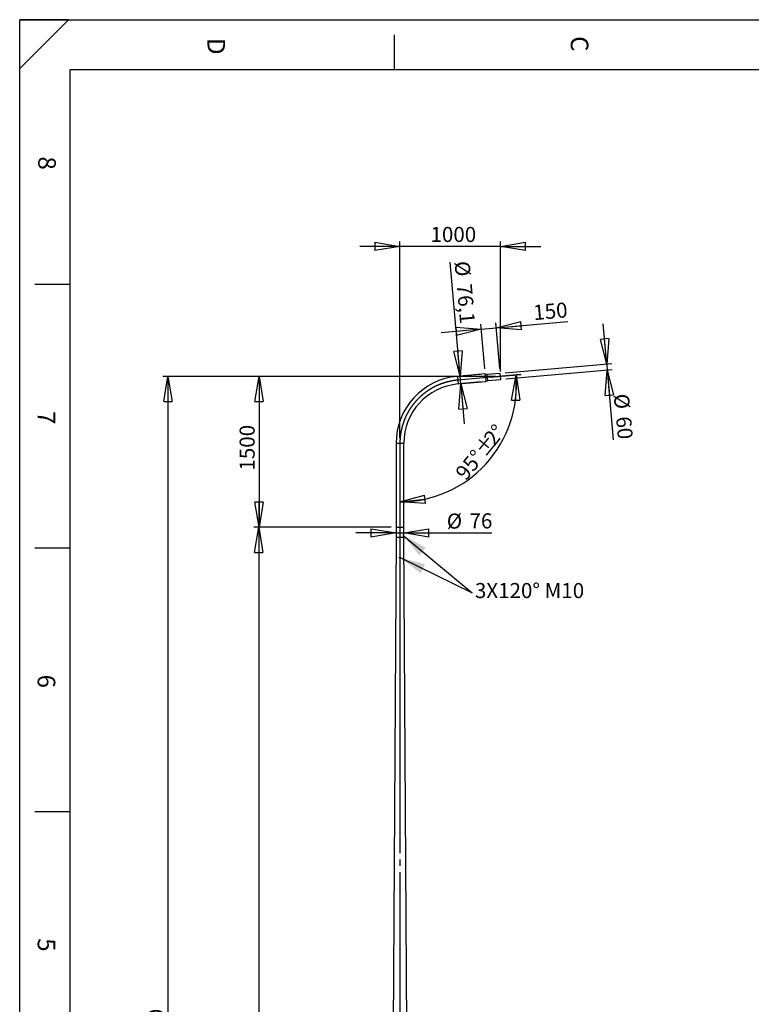
# Model space of a CAD drawing. Extents: x 11 to 14849, y -10 to 20976.
# Drawn here: x 11 to 7287, y 11189 to 20976 of the extents above; entities that cross this region are included whole.
import ezdxf

# ---------------------------------------------------------------- set-up
doc = ezdxf.new("R2010")
doc.units = 0
doc.header["$LTSCALE"] = 50
doc.header["$PDSIZE"] = -1
doc.linetypes.add('SLD-CONTINUE', pattern=[0])
doc.linetypes.add('SLD-MIXTE-LONG', pattern=[34.29, 30.48, -1.27, 1.27, -1.27])
doc.layers.get('0').update_dxf_attribs({"linetype": 'CONTINUOUS'})
doc.layers.add('FORMAT', color=7, linetype='SLD-CONTINUE')
doc.styles.add('SLDTEXTSTYLE0', font='TXT', dxfattribs={"width": 0.75})
doc.dimstyles.new('SLDDIMSTYLE0', dxfattribs={"dimtxt": 150, "dimasz": 250, "dimexe": 0, "dimexo": 0.0625, "dimgap": 37.5, "dimtad": 1, "dimrnd": 1e-09, "dimzin": 12, "dimtxsty": 'SLDTEXTSTYLE0', "dimblk1": 'CLOSED', "dimblk2": 'CLOSED', "dimsah": 1, "dimcen": 0.09, "dimazin": 3, "dimtfac": 1, "dimtmove": 0, "dimatfit": 3, "dimtolj": 1, "dimtzin": 12})
doc.dimstyles.new('SLDDIMSTYLE1', dxfattribs={"dimtxt": 150, "dimasz": 250, "dimexe": 0, "dimexo": 0.0625, "dimgap": 37.5, "dimtad": 1, "dimdec": 0, "dimrnd": 1e-09, "dimzin": 12, "dimtxsty": 'SLDTEXTSTYLE0', "dimblk1": 'CLOSED', "dimblk2": 'CLOSED', "dimsah": 1, "dimcen": 0.09, "dimazin": 3, "dimtfac": 1, "dimtdec": 0, "dimtofl": 0, "dimtmove": 0, "dimatfit": 3, "dimtolj": 1, "dimtzin": 12})
doc.dimstyles.new('SLDDIMSTYLE2', dxfattribs={"dimtxt": 150, "dimasz": 250, "dimexe": 0, "dimexo": 0.0625, "dimgap": 37.5, "dimtad": 1, "dimdec": 0, "dimrnd": 1e-09, "dimzin": 12, "dimtxsty": 'SLDTEXTSTYLE0', "dimblk1": 'CLOSED', "dimblk2": 'CLOSED', "dimsah": 1, "dimcen": 0.09, "dimazin": 3, "dimtfac": 1, "dimtdec": 0, "dimtmove": 0, "dimatfit": 3, "dimtolj": 1, "dimtzin": 12})
doc.dimstyles.new('SLDDIMSTYLE3', dxfattribs={"dimtxt": 150, "dimasz": 250, "dimexe": 0, "dimexo": 0.0625, "dimgap": 37.5, "dimtad": 1, "dimdec": 4, "dimlfac": 50, "dimzin": 12, "dimtxsty": 'SLDTEXTSTYLE0', "dimblk1": 'CLOSED', "dimblk2": 'CLOSED', "dimsah": 1, "dimcen": 0.09, "dimazin": 3, "dimtfac": 1, "dimtofl": 0, "dimtmove": 0, "dimatfit": 3, "dimtolj": 1, "dimtzin": 12})
doc.dimstyles.new('SLDDIMSTYLE4', dxfattribs={"dimtxt": 150, "dimasz": 250, "dimexe": 0, "dimexo": 0.0625, "dimgap": 37.5, "dimtad": 1, "dimdec": 1, "dimrnd": 1e-09, "dimzin": 12, "dimtxsty": 'SLDTEXTSTYLE0', "dimblk1": 'CLOSED', "dimblk2": 'CLOSED', "dimsah": 1, "dimcen": 0.09, "dimazin": 3, "dimtfac": 1, "dimtdec": 1, "dimtmove": 0, "dimatfit": 3, "dimtolj": 1, "dimtzin": 12})
doc.dimstyles.new('SLDDIMSTYLE5', dxfattribs={"dimtxt": 150, "dimasz": 250, "dimexe": 0, "dimexo": 0.0625, "dimgap": 37.5, "dimtad": 1, "dimrnd": 1e-09, "dimzin": 12, "dimtxsty": 'SLDTEXTSTYLE0', "dimblk1": 'CLOSED', "dimblk2": 'CLOSED', "dimsah": 1, "dimcen": 0.09, "dimazin": 3, "dimtfac": 1, "dimtofl": 0, "dimtmove": 0, "dimatfit": 3, "dimtolj": 1, "dimtzin": 12})

# ---------------------------------------------------------------- blocks, each defined once
blk = doc.blocks.new('_CLOSED')
at = {"color": 0, "linetype": 'BYBLOCK'}
for p, q in [((-1, 0.166667), (0, 0)), ((-1, 0.166667), (-1, -0.166667)), ((0, 0), (-1, -0.166667)), ((0, 0), (-1, 0))]:
    blk.add_line(p, q, dxfattribs=at)
blk = doc.blocks.new('_D_1')
at = {"layer": 'FORMAT'}
for p, q in [((4742.7, 17430.4), (2341.1, 17430.4)), ((2391.1, 17430.4), (2391.1, 15930.4)), ((3704.2, 15930.4), (2341.1, 15930.4))]:
    blk.add_line(p, q, dxfattribs=at)
at = {"layer": 'FORMAT', "xscale": 250, "yscale": 250}
for p, rotation in [((2391.1, 17430.4), 90.0000000000004), ((2391.1, 15930.4), 270.0000000000004)]:
    blk.add_blockref('_CLOSED', p, dxfattribs=dict(at, rotation=rotation))
at = {"layer": 'FORMAT', "insert": (2197.7, 16494.2), "char_height": 150, "attachment_point": 1, "rotation": 90, "style": 'SLDTEXTSTYLE0'}
blk.add_mtext('1500', dxfattribs=at)
blk = doc.blocks.new('_D_2')
at = {"layer": 'FORMAT'}
for p, q in [((4742.7, 17430.4), (1434.3, 17430.4)), ((1484.3, 17430.4), (1484.3, 4830.4)), ((3647.5, 4830.4), (1434.3, 4830.4))]:
    blk.add_line(p, q, dxfattribs=at)
at = {"layer": 'FORMAT', "xscale": 250, "yscale": 250}
for p, rotation in [((1484.3, 17430.4), 90.0000000000004), ((1484.3, 4830.4), 270.0000000000004)]:
    blk.add_blockref('_CLOSED', p, dxfattribs=dict(at, rotation=rotation))
at = {"layer": 'FORMAT', "insert": (1291, 10575.5), "char_height": 150, "attachment_point": 1, "rotation": 90, "style": 'SLDTEXTSTYLE0'}
blk.add_mtext('12600', dxfattribs=at)
blk = doc.blocks.new('_D_3')
at = {"layer": 'FORMAT'}
for p, q in [((3792.3, 18723), (3392.3, 18723)), ((3792.3, 16815.6), (3792.3, 18773)), ((4792.7, 18723), (3792.3, 18723)), ((4792.7, 17480.4), (4792.7, 18773)), ((4792.7, 18723), (5192.7, 18723))]:
    blk.add_line(p, q, dxfattribs=at)
at = {"layer": 'FORMAT', "xscale": 250, "yscale": 250}
blk.add_blockref('_CLOSED', (3792.3, 18723), dxfattribs=at)
at = {"layer": 'FORMAT', "xscale": 250, "yscale": 250, "rotation": 180.0000000000004}
blk.add_blockref('_CLOSED', (4792.7, 18723), dxfattribs=at)
at = {"layer": 'FORMAT', "insert": (4096.7, 18916.4), "char_height": 150, "attachment_point": 1, "style": 'SLDTEXTSTYLE0'}
blk.add_mtext('1000', dxfattribs=at)
blk = doc.blocks.new('_D_4')
at = {"layer": 'FORMAT'}
blk.add_line((4693.1, 17421.7), (4997.2, 17448.3), dxfattribs=at)
blk.add_arc((3792.3, 17342.9), 1159.5, 270, 5, dxfattribs=at)
at = {"layer": 'FORMAT', "xscale": 250, "yscale": 250}
for p, rotation in [((4947.4, 17444, 0.1), 88.91643968328582), ((3792.3, 16183.4, 0.1), 186.0835603167147)]:
    blk.add_blockref('_CLOSED', p, dxfattribs=dict(at, rotation=rotation))
at = {"layer": 'FORMAT', "char_height": 150, "attachment_point": 1, "rotation": 50.73293, "style": 'SLDTEXTSTYLE0'}
for s, insert in [('%%d', (4685.9, 16909.5)), ('2', (4614, 16825.2)), ('%%p', (4525.3, 16713.1)), ('95°', (4332.6, 16481))]:
    blk.add_mtext(s, dxfattribs=dict(at, insert=insert))
blk = doc.blocks.new('_D_5')
at = {"layer": 'FORMAT'}
for p, q in [((4390.7, 17433.5), (4291.6, 18566.2)), ((4590.2, 17450.9), (4340.9, 17429.1)), ((4397.3, 17357.6), (4390.7, 17433.5)), ((4596.8, 17375.1), (4347.5, 17353.3)), ((4397.3, 17357.6), (4432.2, 16959.2))]:
    blk.add_line(p, q, dxfattribs=at)
at = {"layer": 'FORMAT', "xscale": 250, "yscale": 250}
for p, rotation in [((4390.7, 17433.5, -0.1), 275.0000000000002), ((4397.3, 17357.6, -0.1), 95.0000000000002)]:
    blk.add_blockref('_CLOSED', p, dxfattribs=dict(at, rotation=rotation))
at = {"layer": 'FORMAT', "char_height": 150, "attachment_point": 1, "rotation": 275, "style": 'SLDTEXTSTYLE0'}
for s, insert in [('%%c', (4484.2, 18583.1)), ('76,1', (4506.2, 18357.9))]:
    blk.add_mtext(s, dxfattribs=dict(at, insert=insert))
blk = doc.blocks.new('_D_6')
at = {"layer": 'FORMAT'}
for p, q in [((3704.2, 15930.4), (2338.6, 15930.4)), ((2388.6, 15930.4), (2388.6, 4830.4)), ((3647.5, 4830.4), (2338.6, 4830.4))]:
    blk.add_line(p, q, dxfattribs=at)
at = {"layer": 'FORMAT', "xscale": 250, "yscale": 250}
for p, rotation in [((2388.6, 15930.4), 90.0000000000004), ((2388.6, 4830.4), 270.0000000000004)]:
    blk.add_blockref('_CLOSED', p, dxfattribs=dict(at, rotation=rotation))
at = {"layer": 'FORMAT', "insert": (2195.2, 10220.1), "char_height": 150, "attachment_point": 1, "rotation": 90, "style": 'SLDTEXTSTYLE0'}
blk.add_mtext('11100', dxfattribs=at)
blk = doc.blocks.new('_D_8')
at = {"layer": 'FORMAT'}
for p, q in [((5849.1, 17553), (5814.3, 17951.5)), ((4839.9, 17464.7), (5898.9, 17557.3)), ((5849.1, 17553), (5854.3, 17493.2)), ((4845.1, 17404.9), (5904.2, 17497.6)), ((5854.3, 17493.2), (5914.9, 16801.5))]:
    blk.add_line(p, q, dxfattribs=at)
at = {"layer": 'FORMAT', "xscale": 250, "yscale": 250}
for p, rotation in [((5849.1, 17553), 275.0000000000003), ((5854.3, 17493.2), 95.00000000000023)]:
    blk.add_blockref('_CLOSED', p, dxfattribs=dict(at, rotation=rotation))
at = {"layer": 'FORMAT', "char_height": 150, "attachment_point": 1, "rotation": 275, "style": 'SLDTEXTSTYLE0'}
for s, insert in [('%%c', (6068.4, 17264.6)), ('60', (6090.4, 17039.4))]:
    blk.add_mtext(s, dxfattribs=dict(at, insert=insert))
blk = doc.blocks.new('_D_9')
at = {"layer": 'FORMAT'}
for p, q in [((4635.6, 17505.1), (4596.7, 17949.4)), ((4601.1, 17899.6), (4750.5, 17912.7)), ((4785.8, 17510.1), (4746.2, 17962.5)), ((4750.5, 17912.7), (5461, 17974.8)), ((4601.1, 17899.6), (4202.6, 17864.7))]:
    blk.add_line(p, q, dxfattribs=at)
at = {"layer": 'FORMAT', "xscale": 250, "yscale": 250}
for p, rotation in [((4601.1, 17899.6), 5.000000000000122), ((4750.5, 17912.7), 185.0000000000001)]:
    blk.add_blockref('_CLOSED', p, dxfattribs=dict(at, rotation=rotation))
at = {"layer": 'FORMAT', "insert": (5112.9, 18138.5), "char_height": 150, "attachment_point": 1, "rotation": 5, "style": 'SLDTEXTSTYLE0'}
blk.add_mtext('150', dxfattribs=at)
blk = doc.blocks.new('_D_11')
at = {"layer": 'FORMAT'}
for p, q in [((3754.3, 15874.1), (3354.3, 15874.1)), ((3754.3, 15874.1), (3830.3, 15874.1)), ((3830.3, 15874.1), (4706.5, 15874.1)), ((3830.3, 15780.4), (3830.3, 15824.1))]:
    blk.add_line(p, q, dxfattribs=at)
at = {"layer": 'FORMAT', "xscale": 250, "yscale": 250}
blk.add_blockref('_CLOSED', (3754.3, 15874.1), dxfattribs=at)
at = {"layer": 'FORMAT', "xscale": 250, "yscale": 250, "rotation": 180.0000000000004}
blk.add_blockref('_CLOSED', (3830.3, 15874.1), dxfattribs=at)
at = {"layer": 'FORMAT', "char_height": 150, "attachment_point": 1, "style": 'SLDTEXTSTYLE0'}
for s, insert in [('%%c', (4258.6, 16067.4)), ('76', (4484.8, 16069.7))]:
    blk.add_mtext(s, dxfattribs=dict(at, insert=insert))

msp = doc.modelspace()

# ---------------------------------------------------------------- linework, layer by layer
at = {"color": 7, "linetype": 'SLD-CONTINUE'}
for p, q in [((14360.5437734, 20476.1401941), (510.5437734, 20476.1401941)), ((4639.9780308, 17455.2684262), (4364.0699129, 17431.1295937)), ((4639.9780308, 17455.2684262), (4646.6105828, 17379.4580097)), ((4790.1088393, 17460.3224203), (4660.6035285, 17448.9921737)), ((4665.8328731, 17389.2204918), (4660.6035285, 17448.9921737)), ((4795.3381838, 17400.5507384), (4790.1088393, 17460.3224203)), ((4370.7024649, 17355.3191772), (4646.6105828, 17379.4580097)), ((4665.8328731, 17389.2204918), (4795.3381838, 17400.5507384)), ((3754.2443068, 16765.6217256), (3754.2443068, 15930.3632179)), ((3830.3443068, 15930.3632179), (3830.3443068, 16765.6217256)), ((3754.2443068, 15930.3632179), (3830.3443068, 15930.3632179)), ((3754.2943068, 15930.3133085), (3754.2943068, 15830.3632179)), ((3759.3853415, 15855.3632179), (3757.2012653, 15855.3632179)), ((3827.3873484, 15855.3632179), (3825.2032722, 15855.3632179)), ((3830.2943068, 15830.3632179), (3830.2943068, 15930.3133085)), ((3754.2943068, 15830.3632179), (3688.2943068, 4850.3632179)), ((3830.2943068, 15830.3632179), (3754.2943068, 15830.3632179)), ((3755.7190647, 15852.3046411), (3755.4125041, 15849.4837519)), ((3756.4807047, 15847.5423288), (3755.4125041, 15849.4837519)), ((3757.9708742, 15849.4837519), (3755.4125041, 15849.4837519)), ((3757.0938259, 15853.1841071), (3755.7190647, 15852.3046411)), ((3757.5777215, 15852.3046411), (3755.7190647, 15852.3046411)), ((3757.8554658, 15848.4217948), (3756.4807047, 15847.5423288)), ((3757.0938259, 15853.1841071), (3758.1620264, 15851.242684)), ((3757.2012653, 15845.3632179), (3759.3853415, 15845.3632179)), ((3757.8554658, 15848.4217948), (3758.1620264, 15851.242684)), ((3825.2032722, 15845.3632179), (3827.3873484, 15845.3632179)), ((3826.7331478, 15852.3046411), (3826.4265872, 15849.4837519)), ((3827.4947878, 15847.5423288), (3826.4265872, 15849.4837519)), ((3826.6177395, 15851.242684), (3829.1761095, 15851.242684)), ((3828.107909, 15853.1841071), (3826.7331478, 15852.3046411)), ((3827.0108922, 15848.4217948), (3828.8695489, 15848.4217948)), ((3828.8695489, 15848.4217948), (3827.4947878, 15847.5423288)), ((3828.107909, 15853.1841071), (3829.1761095, 15851.242684)), ((3828.8695489, 15848.4217948), (3829.1761095, 15851.242684)), ((3896.2943068, 4850.3632179), (3830.2943068, 15830.3632179)), ((3789.517263, 15629.5749533), (3790.2231277, 15632.3740761)), ((3789.517263, 15629.5749533), (3791.5884421, 15627.5640951)), ((3793.0001715, 15633.1623407), (3790.2231277, 15632.3740761)), ((3791.5884421, 15627.5640951), (3794.3654859, 15628.3523598)), ((3793.0001715, 15633.1623407), (3795.0713506, 15631.1514826)), ((3795.0713506, 15631.1514826), (3794.3654859, 15628.3523598))]:
    msp.add_line(p, q, dxfattribs=at)
at = {"color": 8, "linetype": 'SLD-CONTINUE'}
for p, q in [((4364.0699129, 17431.1295937), (4370.7024649, 17355.3191772)), ((3754.2443068, 16765.6217256), (3830.3443068, 16765.6217256))]:
    msp.add_line(p, q, dxfattribs=at)
at = {"color": 7, "linetype": 'SLD-CONTINUE', "flags": 128}
for points in [[(3759.5824214, 15851.8864978), (3759.2886337, 15853.1148669), (3758.8400354, 15854.1391588), (3758.269897, 15854.8834065), (3757.6205031, 15855.2924124), (3756.9400163, 15855.3358426), (3756.2789051, 15855.0104759), (3755.6862011, 15854.3404433), (3755.2058625, 15853.3754382), (3754.8735138, 15852.1870304), (3754.7138038, 15850.8633588), (3754.7385774, 15849.5025941), (3754.9459973, 15848.2056579), (3755.3206801, 15847.068738), (3755.8348373, 15846.1761547), (3756.4503363, 15845.5941066), (3757.1215282, 15845.3657618), (3757.7986338, 15845.5080554), (3758.4314354, 15846.0104342), (3758.9730008, 15846.835639), (3759.3831647, 15847.9224683), (3759.6315072, 15849.1903168), (3759.6996097, 15850.545154), (3759.5824214, 15851.8864978)], [(3829.7685045, 15851.8864978), (3829.4747168, 15853.1148669), (3829.0261185, 15854.1391588), (3828.4559801, 15854.8834065), (3827.8065862, 15855.2924124), (3827.1260994, 15855.3358426), (3826.4649882, 15855.0104759), (3825.8722842, 15854.3404433), (3825.3919456, 15853.3754382), (3825.0595969, 15852.1870304), (3824.8998869, 15850.8633588), (3824.9246605, 15849.5025941), (3825.1320804, 15848.2056579), (3825.5067632, 15847.068738), (3826.0209205, 15846.1761547), (3826.6364194, 15845.5941066), (3827.3076113, 15845.3657618), (3827.9847169, 15845.5080554), (3828.6175185, 15846.0104342), (3829.1590839, 15846.835639), (3829.5692479, 15847.9224683), (3829.8175903, 15849.1903168), (3829.8856928, 15850.545154), (3829.7685045, 15851.8864978)], [(3758.774102, 15851.6342427), (3758.4985118, 15852.7490354), (3758.0708699, 15853.6518378), (3757.5291741, 15854.2624318), (3756.9215564, 15854.5265636), (3756.3020064, 15854.4207639), (3755.7255738, 15853.9544334), (3755.2434771, 15853.1690077), (3754.8985527, 15852.1342752), (3754.7214488, 15850.9421765), (3754.7279017, 15849.6986348), (3754.9173381, 15848.5141442), (3755.2729257, 15847.493952), (3755.7630691, 15846.7287066), (3756.3442168, 15846.2864035), (3756.9647313, 15846.2063432), (3757.5694771, 15846.4956395), (3758.10472, 15847.1285872), (3758.5229013, 15848.0489459), (3758.7868636, 15849.1749379), (3758.8731529, 15850.4065138), (3758.774102, 15851.6342427)], [(3829.7881851, 15851.6342427), (3829.5125949, 15852.7490354), (3829.084953, 15853.6518378), (3828.5432572, 15854.2624318), (3827.9356396, 15854.5265636), (3827.3160895, 15854.4207639), (3826.7396569, 15853.9544334), (3826.2575602, 15853.1690077), (3825.9126358, 15852.1342752), (3825.7355319, 15850.9421765), (3825.7419848, 15849.6986348), (3825.9314212, 15848.5141442), (3826.2870089, 15847.493952), (3826.7771522, 15846.7287066), (3827.3582999, 15846.2864035), (3827.9788144, 15846.2063432), (3828.5835602, 15846.4956395), (3829.1188031, 15847.1285872), (3829.5369844, 15848.0489459), (3829.8009468, 15849.1749379), (3829.8872361, 15850.4065138), (3829.7881851, 15851.6342427)]]:
    msp.add_lwpolyline(points, dxfattribs=at)
at = {"color": 7, "linetype": 'SLD-CONTINUE'}
for radius in [5, 4.172]:
    msp.add_circle((3792.2943068, 15630.3632179), radius, dxfattribs=at)
for centre, radius, start, end in [((4422.2943068, 16765.6217256), 668.05, 95, 180), ((4685.6680295, 17568.3897063), 122, 248.0060809879, 258.1443485711), ((4422.2943068, 16765.6217256), 591.95, 95, 180), ((4711.249752, 17275.989281), 122, 111.8556514289, 121.9939190121)]:
    msp.add_arc(centre, radius, start, end, dxfattribs=at)
at = {"layer": 'FORMAT'}
for p, q in [((496.881475, 20976.1401941), (10.5437734, 20976.1401941)), ((496.881475, 20976.1401941), (10.5437734, 20489.8024924)), ((10.5437734, 20489.8024924), (10.5437734, 20976.1401941)), ((10.5437734, 1.1401941), (10.5437734, 20976.1401941)), ((10.5437734, 20976.1401941), (14835.5437734, 20976.1401941)), ((510.5437734, 20476.1401941), (510.5437734, 10616.8188886)), ((3825.7231745, 15850.7242688), (4510.8695652, 15278.2608696)), ((3796.2206179, 15628.9526631), (4510.8695652, 15278.2608696))]:
    msp.add_line(p, q, dxfattribs=at)
at = {"layer": 'FORMAT', "color": 7, "linetype": 'SLD-CONTINUE'}
for p, q in [((3735.5437734, 20827.1577142), (3735.5437734, 20476.1401941)), ((510.5437734, 18343.9692924), (160.5437734, 18343.9692924)), ((510.5437734, 15723.5942924), (160.5437734, 15723.5942924)), ((510.5437734, 13103.2192924), (160.5437734, 13103.2192924))]:
    msp.add_line(p, q, dxfattribs=at)
at = {"layer": 'FORMAT', "linetype": 'SLD-MIXTE-LONG'}
for p, q in [((4991.177523, 17447.7990556), (4367.3861889, 17393.2243854)), ((3792.2943068, 16765.6217256), (3792.2943068, 13830.3632179)), ((3792.2943068, 15930.3632179), (3792.2943068, 4750.3632179))]:
    msp.add_line(p, q, dxfattribs=at)
msp.add_arc((4422.2943068, 16765.6217256), 630, 95, 180, dxfattribs=at)
at = {"layer": 'FORMAT'}
msp.add_point((4792.7235115, 17430.4365793), dxfattribs=at)
for points in [[(3825.7231745, 15850.7242688), (3985.5116212, 15652.0595958), (4049.6296919, 15728.7985886)], [(3796.2206179, 15628.9526631), (3998.6276148, 15473.9319947), (4042.6811798, 15563.7055065)]]:
    msp.add_solid(points, dxfattribs=at)

# ---------------------------------------------------------------- texts
at = {"layer": 'FORMAT', "char_height": 175, "attachment_point": 1, "rotation": 270, "style": 'SLDTEXTSTYLE0'}
for s, insert in [('D', (2052.9475, 20793.6249103)), ('C', (5666.7217423, 20812.5550496)), ('8', (370.3443816, 19616.7375462)), ('7', (364.2695503, 17086.6034504)), ('6', (364.2695503, 14466.2284504)), ('5', (364.2695503, 11845.8534504))]:
    msp.add_mtext(s, dxfattribs=dict(at, insert=insert))
at = {"layer": 'FORMAT', "insert": (4538.3562624, 15376.7701479), "char_height": 150, "attachment_point": 1, "style": 'SLDTEXTSTYLE0'}
msp.add_mtext('3X120° M10', dxfattribs=at)

# ---------------------------------------------------------------- dimensions: what is measured, and where the dimension line sits
at = {"layer": 'FORMAT'}
dim = msp.add_linear_dim(base=(3792.2943068, 18723.0013566), p1=(4792.7235115, 17430.4365793), p2=(3792.2943068, 16765.6217256), dimstyle='SLDDIMSTYLE2', dxfattribs=at)
dim.commit()
dim.dimension.update_dxf_attribs({"geometry": '_D_3', "text_midpoint": (4318.3195231, 18723.0013566), "dimtype": 160})
for base, p1, p2, dimstyle, picture, middle in [((4390.6609604, 17433.4560089), (4646.6105828, 17379.4580097), (4639.9780308, 17455.2684262), 'SLDDIMSTYLE4', '_D_5', (4318.3195231, 18260.3224203)), ((5854.343647, 17493.201711), (4790.1088393, 17460.3224203), (4795.3381838, 17400.5507384), 'SLDDIMSTYLE0', '_D_8', (5895.3381838, 17024.6320114))]:
    dim = msp.add_linear_dim(base=base, p1=p1, p2=p2, angle=275, text='%%c<>', dimstyle=dimstyle, dxfattribs=at)
    dim.commit()
    dim.dimension.update_dxf_attribs({"geometry": picture, "text_midpoint": middle, "dimtype": 160})
for base, p1, p2, angle, dimstyle, picture, middle in [((4750.5345793, 17912.658281), (4639.9780308, 17455.2684262), (4790.1088393, 17460.3224203), 5, 'SLDDIMSTYLE0', '_D_9', (5295.3381838, 17960.3224203)), ((1484.3147621, 4830.3632179), (4792.7235115, 17430.4365793), (3697.4745098, 4830.3632179), 90, 'SLDDIMSTYLE1', '_D_2', (1484.3147621, 10852.5359542)), ((2391.0835135, 15930.3632179), (4792.7235115, 17430.4365793), (3754.2443068, 15930.3632179), 90, 'SLDDIMSTYLE1', '_D_1', (2391.0835135, 16715.8214924)), ((2388.5754157, 4830.3632179), (3754.2443068, 15930.3632179), (3697.4745098, 4830.3632179), 90, 'SLDDIMSTYLE5', '_D_6', (2388.5754157, 10497.2111261))]:
    dim = msp.add_linear_dim(base=base, p1=p1, p2=p2, angle=angle, dimstyle=dimstyle, dxfattribs=at)
    dim.commit()
    dim.dimension.update_dxf_attribs({"geometry": picture, "text_midpoint": middle, "dimtype": 160})
dim = msp.add_angular_dim_2l(base=(4647.1797805, 16559.5521556), line1=((3792.2943068, 16765.6217256), (3792.2943068, 15930.3632179)), line2=((4367.3861889, 17393.2243854), (4643.2943068, 17417.3632179)), text='<>%%p2%%d', dimstyle='SLDDIMSTYLE3', dxfattribs=at)
dim.commit()
dim.dimension.update_dxf_attribs({"geometry": '_D_4', "text_midpoint": (4689.9969438, 16609.0103493), "dimtype": 162})
dim = msp.add_linear_dim(base=(3830.2943068, 15874.0789178), p1=(3754.2943068, 15830.3632179), p2=(3830.2943068, 15830.3632179), text='%%c<>', dimstyle='SLDDIMSTYLE2', dxfattribs=at)
dim.commit()
dim.dimension.update_dxf_attribs({"geometry": '_D_11', "text_midpoint": (4482.5430569, 15874.0789178), "dimtype": 160})

doc.saveas('drawing.dxf')
